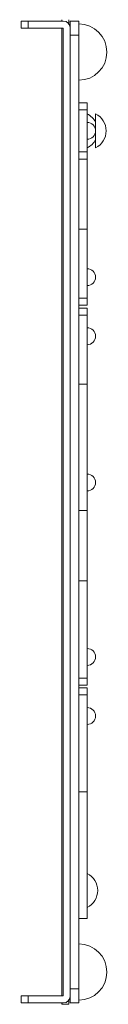
# Paper-space layout 'Layout1' of a CAD drawing. Units: millimetres. Extents: x -14138 to 351, y -4620 to 4396.
# Drawn here: x -8123 to -8062, y -495 to 205 of the extents above; entities that cross this region are included whole.
import ezdxf

# ---------------------------------------------------------------- set-up
doc = ezdxf.new("R2010")
doc.units = ezdxf.units.MM
doc.header["$MEASUREMENT"] = 0
for name, color, linetype, lineweight in [('Level 25', 7, 'Continuous', 0), ('Level 26', 7, 'Continuous', 0), ('Level 27', 7, 'Continuous', 0), ('Level 8', 18, 'Continuous', 0)]:
    doc.layers.add(name, color=color, linetype=linetype, lineweight=lineweight)

# ---------------------------------------------------------------- blocks, each defined once
blk = doc.blocks.new('VSELV3-0009 V8_2D')
at = {"layer": 'Level 25', "color": 7, "linetype": 'Continuous', "lineweight": 0}
for p, q in [((-8094.02, 204.78), (-8094.02, 203.78)), ((-8089.02, 204.78), (-8089.02, 201.94)), ((-8087.89, 203.74), (-8087.89, 198.78)), ((-8087.89, 203.74), (-8081.89, 203.74)), ((-8081.89, 201.74), (-8081.89, 203.74)), ((-8094.02, 198.78), (-8094.02, -489.22)), ((-8081.89, 193.74), (-8087.89, 193.74)), ((-8081.89, -472.26), (-8081.89, 193.74)), ((-8087.89, -484.26), (-8081.89, -484.26)), ((-8087.89, -489.22), (-8087.89, -494.26)), ((-8094.02, -494.22), (-8094.02, -495.22)), ((-8094.02, -495.22), (-8089.02, -495.22)), ((-8089.02, -492.38), (-8089.02, -495.22)), ((-8081.89, -494.26), (-8087.89, -494.26)), ((-8081.89, -494.26), (-8081.89, -492.26))]:
    blk.add_line(p, q, dxfattribs=at)
at = {"layer": 'Level 26', "color": 7, "linetype": 'Continuous', "lineweight": 0}
for p, q in [((-8122.89, 198.78), (-8122.89, 203.78)), ((-8117.89, 203.78), (-8122.89, 203.78)), ((-8117.89, 203.78), (-8117.89, 198.78)), ((-8117.89, 203.78), (-8092.89, 203.78)), ((-8122.89, 198.78), (-8117.89, 198.78)), ((-8092.89, 198.78), (-8117.89, 198.78)), ((-8092.89, 198.78), (-8092.89, -489.22)), ((-8087.89, -489.22), (-8087.89, 198.78)), ((-8081.89, 193.74), (-8081.89, 201.74)), ((-8069.89, 113.67), (-8069.89, 137.8)), ((-8075.89, -426.33), (-8075.89, -402.2)), ((-8081.89, -492.26), (-8081.89, -472.26)), ((-8122.89, -489.22), (-8122.89, -494.22)), ((-8122.89, -489.22), (-8117.89, -489.22)), ((-8117.89, -494.22), (-8117.89, -489.22)), ((-8092.89, -489.22), (-8117.89, -489.22)), ((-8117.89, -494.22), (-8122.89, -494.22)), ((-8117.89, -494.22), (-8092.89, -494.22))]:
    blk.add_line(p, q, dxfattribs=at)
at = {"layer": 'Level 26', "color": 7, "linetype": 'Continuous', "lineweight": 0, "extrusion": (0, 0, -1)}
for centre, start, end in [((8092.89, 198.78), 90, 180), ((8092.89, -489.22), 180, 270)]:
    blk.add_arc(centre, 5, start, end, dxfattribs=at)
at = {"layer": 'Level 26', "color": 7, "linetype": 'Continuous', "lineweight": 0}
for centre, radius, start, end in [((-8081.89, 181.74), 20, 360, 90), ((-8081.89, 181.74), 20, 270, 360), ((-8081.89, 125.74), 13.47, 27.05845, 63.55929), ((-8075.89, 125.74), 13.47, 0, 63.55929), ((-8075.89, 125.74), 6, 0, 90), ((-8075.89, 125.74), 6, 270, 0), ((-8081.89, 125.74), 13.47, 296.44071, 332.94155), ((-8075.89, 125.74), 13.47, 296.44071, 0), ((-8075.89, 21.74), 6, 0, 90), ((-8075.89, 21.74), 6, 270, 0), ((-8075.89, -20.26), 6, 0, 90), ((-8075.89, -20.26), 6, 270, 0), ((-8075.89, -124.26), 6, 360, 90), ((-8075.89, -124.26), 6, 270, 360), ((-8075.89, -248.26), 6, 0, 90), ((-8075.89, -248.26), 6, 270, 0), ((-8075.89, -290.26), 6, 0, 90), ((-8075.89, -290.26), 6, 270, 0), ((-8081.89, -414.26), 13.47, 0, 63.55929), ((-8081.89, -414.26), 13.47, 296.44071, 0), ((-8081.89, -472.26), 20, 0, 90), ((-8081.89, -472.26), 20, 270, 0)]:
    blk.add_arc(centre, radius, start, end, dxfattribs=at)
at = {"layer": 'Level 27', "color": 7, "linetype": 'Continuous', "lineweight": 0}
for p, q in [((-8075.89, 145.74), (-8081.89, 145.74)), ((-8081.89, 140.74), (-8075.89, 140.74)), ((-8075.89, 145.74), (-8075.89, 140.74)), ((-8075.89, 110.74), (-8075.89, 140.74)), ((-8075.89, 110.74), (-8081.89, 110.74)), ((-8081.89, 105.74), (-8075.89, 105.74)), ((-8075.89, 110.74), (-8075.89, 105.74)), ((-8075.89, 55.74), (-8075.89, 105.74)), ((-8081.89, 55.74), (-8075.89, 55.74)), ((-8075.89, 6.74), (-8075.89, 55.74)), ((-8075.89, 6.74), (-8081.89, 6.74)), ((-8081.89, 1.74), (-8075.89, 1.74)), ((-8075.89, 6.74), (-8075.89, 1.74)), ((-8075.89, -0.26), (-8081.89, -0.26)), ((-8081.89, -5.26), (-8075.89, -5.26)), ((-8075.89, -0.26), (-8075.89, -5.26)), ((-8075.89, -54.26), (-8075.89, -5.26)), ((-8081.89, -54.26), (-8075.89, -54.26)), ((-8075.89, -54.26), (-8075.89, -144.26)), ((-8081.89, -144.26), (-8075.89, -144.26)), ((-8075.89, -194.26), (-8075.89, -144.26)), ((-8081.89, -194.26), (-8075.89, -194.26)), ((-8075.89, -263.26), (-8075.89, -194.26)), ((-8075.89, -263.26), (-8081.89, -263.26)), ((-8075.89, -263.26), (-8075.89, -268.26)), ((-8081.89, -268.26), (-8075.89, -268.26)), ((-8075.89, -270.26), (-8081.89, -270.26)), ((-8075.89, -270.26), (-8075.89, -275.26)), ((-8081.89, -275.26), (-8075.89, -275.26)), ((-8075.89, -344.26), (-8075.89, -275.26)), ((-8081.89, -344.26), (-8075.89, -344.26)), ((-8075.89, -344.26), (-8075.89, -402.2)), ((-8075.89, -426.33), (-8075.89, -434.26)), ((-8081.89, -434.26), (-8075.89, -434.26))]:
    blk.add_line(p, q, dxfattribs=at)

psp = doc.layouts.get("Layout1")

# ---------------------------------------------------------------- block references
at = {"layer": 'Level 8', "color": 7, "linetype": 'Continuous', "lineweight": 0}
psp.add_blockref('VSELV3-0009 V8_2D', (0, 0), dxfattribs=at)

doc.saveas('drawing.dxf')
